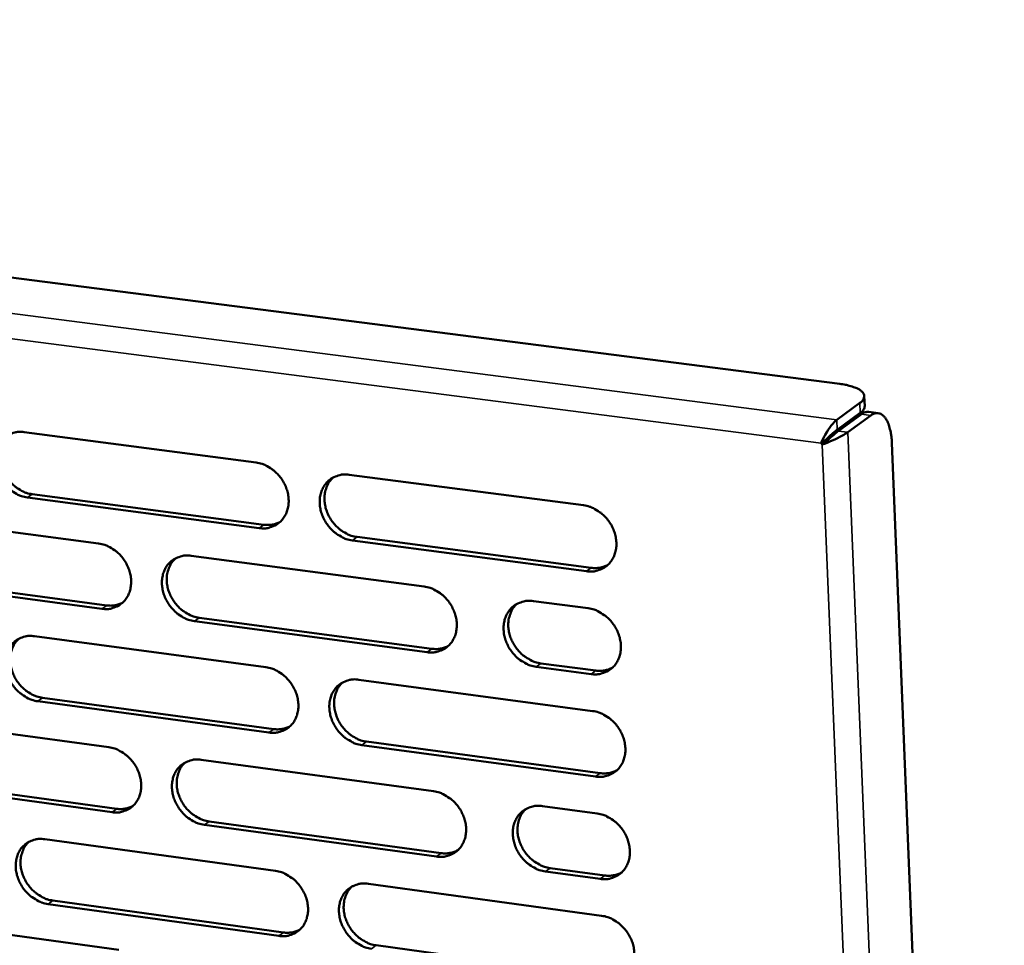
# Model space of a CAD drawing. Units: millimetres. Extents: x 65 to 5868, y 100 to 4100.
# Drawn here: x 5069 to 5153, y 2774 to 2853 of the extents above; entities that cross this region are included whole.
import ezdxf

# ---------------------------------------------------------------- set-up
doc = ezdxf.new("R2010")
doc.units = ezdxf.units.MM
doc.header["$LTSCALE"] = 20
doc.layers.add('Visible (ISO)', color=7, linetype='Continuous', lineweight=50)
doc.layers.add('Visible Narrow (ISO)', color=7, linetype='Continuous', lineweight=35)

msp = doc.modelspace()

# ---------------------------------------------------------------- linework, layer by layer
at = {"layer": 'Visible (ISO)'}
for p, q in [((4895.226, 2853.193), (5139.015, 2821.938)), ((5141.165, 2820.038), (5141.13, 2820.89)), ((5140.748, 2820.301), (5138.758, 2818.855)), ((5138.793, 2818.001), (5140.783, 2819.448)), ((5138.893, 2817.888), (5140.883, 2819.335)), ((5139.708, 2817.782), (5141.697, 2819.231)), ((5141.509, 2819.528), (5142.323, 2819.424)), ((5068.985, 2817.796), (5088.895, 2815.194)), ((5137.412, 2816.844), (5137.811, 2817.135)), ((5137.512, 2816.731), (5137.412, 2816.844)), ((5137.825, 2816.959), (5137.512, 2816.731)), ((5137.811, 2817.135), (5137.909, 2817.024)), ((5143.494, 2816.885), (5153.152, 2578.388)), ((5096.901, 2814.147), (5117.022, 2811.518)), ((5069.682, 2812.471), (5089.573, 2809.852)), ((5089.164, 2809.563), (5069.269, 2812.184)), ((5055.595, 2810.862), (5075.379, 2808.244)), ((5117.272, 2805.86), (5097.165, 2808.509)), ((5097.572, 2808.799), (5117.675, 2806.152)), ((5083.334, 2807.191), (5103.327, 2804.545)), ((5056.303, 2805.565), (5076.068, 2802.93)), ((5075.657, 2802.639), (5055.887, 2805.277)), ((5112.709, 2803.303), (5117.412, 2802.681)), ((5103.586, 2798.914), (5083.607, 2801.579)), ((5084.016, 2801.87), (5103.991, 2799.207)), ((5069.869, 2800.287), (5089.736, 2797.626)), ((5113.364, 2797.957), (5118.063, 2797.331)), ((5117.661, 2797.036), (5112.961, 2797.663)), ((5097.724, 2796.555), (5117.801, 2793.865)), ((5090.004, 2792.021), (5070.151, 2794.702)), ((5070.564, 2794.994), (5090.411, 2792.315)), ((5056.507, 2793.436), (5076.248, 2790.759)), ((5098.392, 2791.238), (5118.45, 2788.531)), ((5118.049, 2788.234), (5097.986, 2790.943)), ((5084.185, 2789.682), (5104.134, 2786.976)), ((5076.525, 2785.181), (5056.798, 2787.877)), ((5057.213, 2788.17), (5076.935, 2785.475)), ((5113.495, 2785.707), (5118.188, 2785.07)), ((5084.865, 2784.392), (5104.796, 2781.669)), ((5104.392, 2781.372), (5084.457, 2784.097)), ((5070.749, 2782.861), (5090.572, 2780.14)), ((5114.148, 2780.392), (5118.837, 2779.751)), ((5118.436, 2779.453), (5113.746, 2780.093)), ((5098.543, 2779.046), (5118.575, 2776.296)), ((5071.441, 2777.598), (5091.245, 2774.86)), ((5090.839, 2774.562), (5071.03, 2777.302)), ((5057.415, 2776.091), (5077.113, 2773.356)), ((5099.209, 2773.759), (5119.222, 2770.993))]:
    msp.add_line(p, q, dxfattribs=at)
at = {"layer": 'Visible (ISO)', "flags": 128}
for points in [[(5139.015, 2821.938, -0.020164), (5139.515, 2821.865, -0.030848), (5139.835, 2821.785, -0.005976), (5140.328, 2821.621, -0.018285), (5140.487, 2821.56, -0.041066), (5140.705, 2821.444, -0.036689), (5140.926, 2821.279, -0.075745), (5141.055, 2821.127, -0.084777), (5141.122, 2820.961, -0.098642), (5141.124, 2820.848, -0.048234), (5141.061, 2820.628, -0.098465), (5140.947, 2820.449, -0.084145), (5140.748, 2820.301)], [(5140.783, 2819.448, 0.070133), (5140.949, 2819.573, 0.070133), (5141.074, 2819.739, 0.052829), (5141.136, 2819.884, 0.052829), (5141.165, 2820.038)], [(5141.509, 2819.528, 0.044788), (5141.353, 2819.528, 0.044788), (5141.199, 2819.499, 0.051348), (5141.033, 2819.434, 0.051348), (5140.883, 2819.335)], [(5141.697, 2819.231, -0.075852), (5141.925, 2819.376, -0.097974), (5142.13, 2819.421, -0.044739), (5142.399, 2819.404, -0.079306), (5142.544, 2819.357, -0.060193), (5142.744, 2819.223, -0.059306), (5142.909, 2819.042, -0.032244), (5143.084, 2818.762, -0.036949), (5143.201, 2818.498, -0.02011), (5143.257, 2818.321, -0.006478), (5143.401, 2817.763, -0.033253), (5143.46, 2817.423, -0.021314), (5143.494, 2816.885)], [(5069.269, 2812.184, -0.0354), (5068.75, 2812.299, -0.056982), (5068.445, 2812.429, -0.015725), (5067.913, 2812.754, -0.034798), (5067.689, 2812.924, -0.032162), (5067.357, 2813.254, -0.032503), (5067.073, 2813.621, -0.032644), (5066.84, 2814.02, -0.032229), (5066.658, 2814.452, -0.035133), (5066.542, 2814.881, -0.034092), (5066.485, 2815.336, -0.039349), (5066.494, 2815.757, -0.038085), (5066.57, 2816.185, -0.044295), (5066.704, 2816.563, -0.043365), (5066.905, 2816.918, -0.047722), (5067.155, 2817.216, -0.04742), (5067.458, 2817.463, -0.0472), (5067.687, 2817.586, -0.023461), (5068.175, 2817.765, -0.06701), (5068.503, 2817.822, -0.046162), (5068.985, 2817.796)], [(5067.646, 2817.574, 0.041299), (5067.335, 2817.238, 0.064565), (5067.186, 2816.986, 0.020001), (5066.997, 2816.495, 0.040883), (5066.935, 2816.245, 0.035192), (5066.895, 2815.826, 0.03641), (5066.916, 2815.419, 0.032007), (5066.998, 2814.986, 0.032893), (5067.131, 2814.579, 0.030684), (5067.323, 2814.176, 0.030962), (5067.561, 2813.802, 0.031189), (5067.842, 2813.462, 0.030788), (5068.167, 2813.156, 0.033432), (5068.379, 2813.003, 0.014582), (5068.896, 2812.699, 0.0551), (5069.186, 2812.579, 0.033957), (5069.682, 2812.471)], [(5138.793, 2818.001, 0.00437), (5138.613, 2817.858, 0.01038), (5138.54, 2817.796, 0.000425), (5138.399, 2817.672, 0.000274), (5138.18, 2817.479, 0.006687), (5138.05, 2817.361, 0.003572), (5137.811, 2817.135)], [(5138.893, 2817.888, 0.004281), (5138.728, 2817.757, 0.010191), (5138.66, 2817.7, 0.000397), (5138.533, 2817.589, 0.000248), (5138.329, 2817.41, 0.006367), (5138.204, 2817.298, 0.003444), (5137.978, 2817.085)], [(5088.895, 2815.194, -0.035425), (5089.418, 2815.079, -0.056967), (5089.725, 2814.948, -0.015748), (5090.261, 2814.622, -0.034836), (5090.487, 2814.451, -0.032318), (5090.821, 2814.119, -0.032629), (5091.107, 2813.75, -0.032848), (5091.341, 2813.349, -0.032424), (5091.523, 2812.915, -0.035357), (5091.639, 2812.484, -0.034335), (5091.695, 2812.028, -0.039541), (5091.684, 2811.604, -0.038324), (5091.606, 2811.174, -0.044363), (5091.469, 2810.795, -0.043496), (5091.264, 2810.439, -0.047589), (5091.011, 2810.141, -0.047343), (5090.704, 2809.894, -0.046912), (5090.474, 2809.772, -0.023273), (5089.981, 2809.592, -0.066686), (5089.65, 2809.536, -0.045892), (5089.164, 2809.563)], [(5097.165, 2808.509, -0.035381), (5096.641, 2808.625, -0.056888), (5096.333, 2808.755, -0.015703), (5095.796, 2809.082, -0.034794), (5095.57, 2809.254, -0.03232), (5095.236, 2809.585, -0.032623), (5094.95, 2809.954, -0.032874), (5094.716, 2810.356, -0.03244), (5094.534, 2810.79, -0.03539), (5094.419, 2811.221, -0.034359), (5094.363, 2811.677, -0.039562), (5094.373, 2812.101, -0.038336), (5094.452, 2812.531, -0.044351), (5094.589, 2812.911, -0.043466), (5094.794, 2813.267, -0.047536), (5095.048, 2813.567, -0.047264), (5095.356, 2813.814, -0.04685), (5095.587, 2813.937, -0.023214), (5096.082, 2814.117, -0.066628), (5096.414, 2814.174, -0.045838), (5096.901, 2814.147)], [(5095.513, 2813.908, 0.041048), (5095.203, 2813.568, 0.064186), (5095.054, 2813.314, 0.019788), (5094.867, 2812.82, 0.040662), (5094.805, 2812.57, 0.035168), (5094.768, 2812.149, 0.03635), (5094.789, 2811.742, 0.032052), (5094.873, 2811.31, 0.03292), (5095.008, 2810.903, 0.03072), (5095.201, 2810.5, 0.031006), (5095.44, 2810.127, 0.031158), (5095.723, 2809.788, 0.03079), (5096.05, 2809.483, 0.033281), (5096.262, 2809.33, 0.014444), (5096.782, 2809.027, 0.054812), (5097.073, 2808.907, 0.033785), (5097.572, 2808.799)], [(5117.022, 2811.518, -0.035405), (5117.55, 2811.402, -0.056873), (5117.861, 2811.27, -0.015726), (5118.401, 2810.942, -0.034832), (5118.629, 2810.77, -0.032477), (5118.966, 2810.437, -0.03275), (5119.253, 2810.066, -0.033081), (5119.488, 2809.662, -0.032638), (5119.67, 2809.226, -0.035617), (5119.786, 2808.793, -0.034605), (5119.84, 2808.334, -0.039754), (5119.828, 2807.908, -0.038576), (5119.747, 2807.477, -0.044416), (5119.607, 2807.096, -0.043593), (5119.399, 2806.739, -0.047399), (5119.141, 2806.439, -0.047184), (5118.83, 2806.191, -0.046562), (5118.597, 2806.069, -0.023026), (5118.097, 2805.889, -0.066304), (5117.763, 2805.832, -0.045569), (5117.272, 2805.86)], [(5089.573, 2809.852, 0.040081), (5089.936, 2809.829, 0.040081), (5090.297, 2809.864, 0.038524), (5090.635, 2809.951, 0.038524), (5090.956, 2810.089)], [(5075.379, 2808.244, -0.035356), (5075.899, 2808.128, -0.056911), (5076.204, 2807.998, -0.015701), (5076.737, 2807.673, -0.034758), (5076.962, 2807.502, -0.03219), (5077.294, 2807.171, -0.03251), (5077.579, 2806.804, -0.03272), (5077.812, 2806.404, -0.03229), (5077.994, 2805.972, -0.035256), (5078.109, 2805.543, -0.034215), (5078.166, 2805.089, -0.039507), (5078.156, 2804.668, -0.038265), (5078.079, 2804.24, -0.044438), (5077.944, 2803.863, -0.043551), (5077.741, 2803.509, -0.047765), (5077.49, 2803.212, -0.047513), (5077.186, 2802.967, -0.047096), (5076.958, 2802.845, -0.023389), (5076.468, 2802.667, -0.06684), (5076.139, 2802.612, -0.046049), (5075.657, 2802.639)], [(5083.607, 2801.579, -0.035313), (5083.086, 2801.695, -0.056833), (5082.78, 2801.826, -0.015657), (5082.246, 2802.152, -0.034717), (5082.021, 2802.322, -0.032192), (5081.688, 2802.653, -0.032504), (5081.404, 2803.021, -0.032745), (5081.171, 2803.42, -0.032307), (5080.989, 2803.853, -0.035289), (5080.873, 2804.282, -0.03424), (5080.817, 2804.736, -0.039528), (5080.827, 2805.158, -0.038276), (5080.904, 2805.586, -0.044425), (5081.039, 2805.963, -0.043522), (5081.243, 2806.318, -0.047712), (5081.494, 2806.616, -0.047435), (5081.799, 2806.861, -0.047034), (5082.029, 2806.983, -0.023331), (5082.52, 2807.162, -0.066782), (5082.85, 2807.218, -0.045995), (5083.334, 2807.191)], [(5081.962, 2806.958, 0.041104), (5081.654, 2806.62, 0.0643), (5081.506, 2806.367, 0.019837), (5081.321, 2805.876, 0.040703), (5081.261, 2805.627, 0.035096), (5081.224, 2805.209, 0.036302), (5081.246, 2804.803, 0.031937), (5081.33, 2804.373, 0.03282), (5081.465, 2803.968, 0.030597), (5081.658, 2803.566, 0.030885), (5081.896, 2803.195, 0.031052), (5082.177, 2802.857, 0.030673), (5082.502, 2802.553, 0.033215), (5082.713, 2802.401, 0.014406), (5083.231, 2802.098, 0.054766), (5083.52, 2801.978, 0.033727), (5084.016, 2801.87)], [(5117.675, 2806.152, 0.041), (5118.051, 2806.128, 0.041), (5118.426, 2806.166, 0.039399), (5118.776, 2806.26, 0.039399), (5119.108, 2806.408)], [(5103.327, 2804.545, -0.035337), (5103.852, 2804.429, -0.056818), (5104.16, 2804.298, -0.01568), (5104.698, 2803.97, -0.034754), (5104.925, 2803.799, -0.032348), (5105.259, 2803.466, -0.03263), (5105.545, 2803.097, -0.03295), (5105.779, 2802.695, -0.032502), (5105.962, 2802.261, -0.035515), (5106.077, 2801.829, -0.034484), (5106.132, 2801.373, -0.039721), (5106.121, 2800.949, -0.038517), (5106.041, 2800.52, -0.044492), (5105.903, 2800.141, -0.043651), (5105.697, 2799.786, -0.047576), (5105.441, 2799.488, -0.047355), (5105.133, 2799.242, -0.046746), (5104.902, 2799.12, -0.023142), (5104.406, 2798.942, -0.066458), (5104.073, 2798.886, -0.045725), (5103.586, 2798.914)], [(5076.068, 2802.93, 0.039991), (5076.427, 2802.906, 0.039991), (5076.784, 2802.94, 0.03841), (5077.118, 2803.025, 0.03841), (5077.435, 2803.161)], [(5112.961, 2797.663, -0.035292), (5112.435, 2797.78, -0.056734), (5112.125, 2797.912, -0.015635), (5111.587, 2798.24, -0.034712), (5111.36, 2798.412, -0.032357), (5111.025, 2798.744, -0.032629), (5110.738, 2799.114, -0.032987), (5110.504, 2799.516, -0.032529), (5110.322, 2799.95, -0.035561), (5110.207, 2800.382, -0.034521), (5110.152, 2800.839, -0.039752), (5110.164, 2801.263, -0.03854), (5110.244, 2801.693, -0.044482), (5110.382, 2802.072, -0.043625), (5110.589, 2802.428, -0.047514), (5110.845, 2802.727, -0.047269), (5111.155, 2802.973, -0.046667), (5111.387, 2803.096, -0.023072), (5111.885, 2803.275, -0.066383), (5112.219, 2803.331, -0.045657), (5112.709, 2803.303)], [(5111.284, 2803.051, 0.040839), (5110.977, 2802.709, 0.0639), (5110.831, 2802.454, 0.019613), (5110.648, 2801.959, 0.040468), (5110.588, 2801.71, 0.035066), (5110.553, 2801.292, 0.036234), (5110.577, 2800.885, 0.031977), (5110.662, 2800.455, 0.032842), (5110.798, 2800.051, 0.030628), (5110.993, 2799.65, 0.030925), (5111.233, 2799.279, 0.031014), (5111.516, 2798.942, 0.030668), (5111.842, 2798.639, 0.033052), (5112.054, 2798.488, 0.014259), (5112.574, 2798.185, 0.054458), (5112.865, 2798.065, 0.033542), (5113.364, 2797.957)], [(5117.412, 2802.681, -0.035326), (5117.939, 2802.564, -0.05677), (5118.249, 2802.433, -0.015669), (5118.79, 2802.104, -0.034752), (5119.017, 2801.932, -0.032427), (5119.353, 2801.599, -0.03269), (5119.64, 2801.228, -0.033067), (5119.875, 2800.826, -0.03261), (5120.057, 2800.39, -0.035646), (5120.172, 2799.958, -0.034619), (5120.227, 2799.5, -0.039828), (5120.214, 2799.076, -0.038643), (5120.133, 2798.645, -0.044519), (5119.993, 2798.265, -0.043699), (5119.785, 2797.909, -0.04748), (5119.528, 2797.611, -0.047274), (5119.218, 2797.364, -0.046571), (5118.985, 2797.242, -0.023019), (5118.485, 2797.064, -0.066268), (5118.151, 2797.008, -0.045564), (5117.661, 2797.036)], [(5070.151, 2794.702, -0.035244), (5069.633, 2794.818, -0.056777), (5069.33, 2794.949, -0.015611), (5068.799, 2795.274, -0.03464), (5068.575, 2795.444, -0.032065), (5068.244, 2795.774, -0.032386), (5067.961, 2796.14, -0.032617), (5067.728, 2796.538, -0.032174), (5067.547, 2796.968, -0.035188), (5067.431, 2797.395, -0.034121), (5067.374, 2797.848, -0.039494), (5067.383, 2798.267, -0.038216), (5067.459, 2798.694, -0.044499), (5067.593, 2799.069, -0.043577), (5067.794, 2799.422, -0.047889), (5068.043, 2799.717, -0.047605), (5068.346, 2799.961, -0.047218), (5068.574, 2800.083, -0.023448), (5069.061, 2800.26, -0.066936), (5069.389, 2800.315, -0.046152), (5069.869, 2800.287)], [(5068.513, 2800.061, 0.041157), (5068.208, 2799.725, 0.064411), (5068.062, 2799.473, 0.019884), (5067.879, 2798.985, 0.040742), (5067.819, 2798.737, 0.035022), (5067.783, 2798.321, 0.036252), (5067.806, 2797.917, 0.031822), (5067.89, 2797.489, 0.032719), (5068.024, 2797.086, 0.030475), (5068.217, 2796.686, 0.030765), (5068.454, 2796.316, 0.030946), (5068.735, 2795.979, 0.030557), (5069.058, 2795.676, 0.033148), (5069.268, 2795.524, 0.014368), (5069.783, 2795.222, 0.054718), (5070.07, 2795.102, 0.033668), (5070.564, 2794.994)], [(5103.991, 2799.207, 0.0409), (5104.363, 2799.183, 0.0409), (5104.734, 2799.22, 0.039274), (5105.08, 2799.311, 0.039274), (5105.407, 2799.456)], [(5089.736, 2797.626, -0.035269), (5090.258, 2797.509, -0.056762), (5090.564, 2797.378, -0.015634), (5091.099, 2797.051, -0.034677), (5091.324, 2796.88, -0.03222), (5091.657, 2796.549, -0.032511), (5091.942, 2796.181, -0.032821), (5092.176, 2795.781, -0.032368), (5092.357, 2795.349, -0.035413), (5092.473, 2794.919, -0.034363), (5092.529, 2794.465, -0.039687), (5092.518, 2794.043, -0.038457), (5092.44, 2793.616, -0.044568), (5092.303, 2793.239, -0.043708), (5092.099, 2792.886, -0.047754), (5091.846, 2792.589, -0.047526), (5091.54, 2792.345, -0.046929), (5091.311, 2792.224, -0.023259), (5090.818, 2792.047, -0.066611), (5090.488, 2791.992, -0.045882), (5090.004, 2792.021)], [(5118.063, 2797.331, 0.041363), (5118.442, 2797.306, 0.041363), (5118.82, 2797.345, 0.039714), (5119.172, 2797.44, 0.039714), (5119.505, 2797.589)], [(5097.986, 2790.943, -0.035225), (5097.463, 2791.06, -0.056684), (5097.157, 2791.192, -0.01559), (5096.621, 2791.519, -0.034636), (5096.395, 2791.69, -0.032221), (5096.062, 2792.021, -0.032505), (5095.777, 2792.39, -0.032846), (5095.544, 2792.79, -0.032385), (5095.362, 2793.222, -0.035446), (5095.247, 2793.652, -0.034388), (5095.191, 2794.107, -0.039708), (5095.201, 2794.528, -0.038468), (5095.28, 2794.956, -0.044555), (5095.417, 2795.333, -0.043678), (5095.622, 2795.687, -0.047701), (5095.875, 2795.984, -0.047447), (5096.182, 2796.229, -0.046868), (5096.412, 2796.35, -0.023201), (5096.906, 2796.528, -0.066554), (5097.238, 2796.584, -0.045828), (5097.724, 2796.555)], [(5096.318, 2796.311, 0.040908), (5096.014, 2795.971, 0.064034), (5095.869, 2795.718, 0.019673), (5095.687, 2795.226, 0.040522), (5095.629, 2794.978, 0.034997), (5095.594, 2794.561, 0.036191), (5095.619, 2794.157, 0.031862), (5095.704, 2793.728, 0.032743), (5095.84, 2793.326, 0.030507), (5096.034, 2792.926, 0.030805), (5096.273, 2792.557, 0.030912), (5096.555, 2792.221, 0.030555), (5096.88, 2791.919, 0.032996), (5097.09, 2791.768, 0.01423), (5097.607, 2791.466, 0.054429), (5097.897, 2791.346, 0.033496), (5098.392, 2791.238)], [(5117.801, 2793.865, -0.035249), (5118.327, 2793.748, -0.056668), (5118.637, 2793.616, -0.015613), (5119.177, 2793.287, -0.034672), (5119.404, 2793.115, -0.032378), (5119.739, 2792.783, -0.032631), (5120.026, 2792.412, -0.033052), (5120.26, 2792.01, -0.032581), (5120.442, 2791.575, -0.035674), (5120.557, 2791.144, -0.034634), (5120.612, 2790.687, -0.039901), (5120.6, 2790.264, -0.03871), (5120.519, 2789.834, -0.044621), (5120.379, 2789.456, -0.043806), (5120.171, 2789.101, -0.047562), (5119.914, 2788.803, -0.047365), (5119.604, 2788.558, -0.046578), (5119.372, 2788.437, -0.023012), (5118.873, 2788.26, -0.06623), (5118.539, 2788.205, -0.045558), (5118.049, 2788.234)], [(5090.411, 2792.315, 0.040801), (5090.779, 2792.29, 0.040801), (5091.146, 2792.326, 0.039151), (5091.488, 2792.415, 0.039151), (5091.812, 2792.557)], [(5076.248, 2790.759, -0.035201), (5076.767, 2790.642, -0.056706), (5077.071, 2790.511, -0.015588), (5077.603, 2790.185, -0.0346), (5077.827, 2790.015, -0.032093), (5078.159, 2789.685, -0.032393), (5078.443, 2789.318, -0.032692), (5078.675, 2788.92, -0.032235), (5078.857, 2788.489, -0.035312), (5078.972, 2788.062, -0.034244), (5079.029, 2787.609, -0.039652), (5079.019, 2787.19, -0.038397), (5078.942, 2786.764, -0.044642), (5078.807, 2786.39, -0.043764), (5078.605, 2786.038, -0.047931), (5078.354, 2785.744, -0.047697), (5078.051, 2785.501, -0.047112), (5077.823, 2785.381, -0.023375), (5077.334, 2785.206, -0.066764), (5077.006, 2785.151, -0.046038), (5076.525, 2785.181)], [(5084.457, 2784.097, -0.035157), (5083.937, 2784.214, -0.056628), (5083.632, 2784.345, -0.015545), (5083.099, 2784.672, -0.034559), (5082.875, 2784.842, -0.032094), (5082.543, 2785.172, -0.032387), (5082.259, 2785.539, -0.032717), (5082.027, 2785.938, -0.032251), (5081.845, 2786.369, -0.035345), (5081.73, 2786.796, -0.034268), (5081.674, 2787.249, -0.039674), (5081.683, 2787.668, -0.038408), (5081.761, 2788.094, -0.04463), (5081.896, 2788.469, -0.043734), (5082.099, 2788.821, -0.047878), (5082.35, 2789.116, -0.047618), (5082.654, 2789.36, -0.047051), (5082.883, 2789.48, -0.023317), (5083.373, 2789.656, -0.066707), (5083.703, 2789.711, -0.045984), (5084.185, 2789.682)], [(5082.796, 2789.444, 0.040964), (5082.494, 2789.106, 0.064148), (5082.35, 2788.855, 0.019721), (5082.171, 2788.366, 0.040562), (5082.113, 2788.119, 0.034925), (5082.079, 2787.703, 0.036143), (5082.104, 2787.301, 0.031749), (5082.19, 2786.875, 0.032644), (5082.326, 2786.474, 0.030387), (5082.519, 2786.076, 0.030687), (5082.757, 2785.708, 0.030808), (5083.038, 2785.373, 0.030442), (5083.361, 2785.072, 0.032932), (5083.57, 2784.921, 0.014194), (5084.085, 2784.62, 0.054386), (5084.372, 2784.501, 0.03344), (5084.865, 2784.392)], [(5118.45, 2788.531, 0.041724), (5118.832, 2788.506, 0.041724), (5119.213, 2788.544, 0.040027), (5119.567, 2788.64, 0.040027), (5119.901, 2788.792)], [(5104.134, 2786.976, -0.035181), (5104.658, 2786.859, -0.056613), (5104.966, 2786.727, -0.015567), (5105.503, 2786.399, -0.034596), (5105.729, 2786.228, -0.032249), (5106.062, 2785.896, -0.032512), (5106.348, 2785.527, -0.032922), (5106.581, 2785.127, -0.032447), (5106.763, 2784.694, -0.035571), (5106.878, 2784.264, -0.034513), (5106.933, 2783.81, -0.039867), (5106.922, 2783.388, -0.03865), (5106.842, 2782.961, -0.044697), (5106.704, 2782.585, -0.043864), (5106.498, 2782.232, -0.04774), (5106.244, 2781.936, -0.047537), (5105.936, 2781.693, -0.046761), (5105.705, 2781.572, -0.023128), (5105.21, 2781.396, -0.066383), (5104.878, 2781.342, -0.045714), (5104.392, 2781.372)], [(5076.935, 2785.475, 0.040703), (5077.298, 2785.45, 0.040703), (5077.661, 2785.485, 0.039029), (5077.999, 2785.572, 0.039029), (5078.319, 2785.711)], [(5113.746, 2780.093, -0.035136), (5113.221, 2780.212, -0.056531), (5112.913, 2780.344, -0.015522), (5112.375, 2780.673, -0.034554), (5112.149, 2780.844, -0.032258), (5111.815, 2781.176, -0.032511), (5111.529, 2781.545, -0.032958), (5111.296, 2781.945, -0.032473), (5111.114, 2782.379, -0.035617), (5110.999, 2782.809, -0.03455), (5110.944, 2783.264, -0.039899), (5110.956, 2783.685, -0.038674), (5111.036, 2784.113, -0.044687), (5111.174, 2784.49, -0.043838), (5111.381, 2784.843, -0.047678), (5111.636, 2785.14, -0.04745), (5111.945, 2785.384, -0.046683), (5112.176, 2785.505, -0.023058), (5112.674, 2785.682, -0.066308), (5113.007, 2785.736, -0.045645), (5113.495, 2785.707)], [(5112.053, 2785.45, 0.0407), (5111.753, 2785.108, 0.063751), (5111.61, 2784.854, 0.019498), (5111.432, 2784.361, 0.040329), (5111.375, 2784.114, 0.034893), (5111.344, 2783.699, 0.036074), (5111.37, 2783.296, 0.031786), (5111.457, 2782.87, 0.032663), (5111.595, 2782.469, 0.030413), (5111.79, 2782.072, 0.030723), (5112.029, 2781.705, 0.030767), (5112.312, 2781.371, 0.030433), (5112.637, 2781.07, 0.032767), (5112.846, 2780.921, 0.014047), (5113.364, 2780.62, 0.054077), (5113.653, 2780.501, 0.033254), (5114.148, 2780.392)], [(5118.188, 2785.07, -0.035171), (5118.715, 2784.952, -0.056566), (5119.024, 2784.82, -0.015556), (5119.563, 2784.491, -0.034593), (5119.79, 2784.319, -0.032328), (5120.125, 2783.987, -0.032571), (5120.411, 2783.617, -0.033038), (5120.645, 2783.216, -0.032553), (5120.827, 2782.781, -0.035702), (5120.942, 2782.351, -0.034649), (5120.996, 2781.895, -0.039975), (5120.984, 2781.473, -0.038777), (5120.903, 2781.045, -0.044724), (5120.764, 2780.667, -0.043912), (5120.556, 2780.313, -0.047643), (5120.299, 2780.017, -0.047455), (5119.989, 2779.773, -0.046585), (5119.757, 2779.653, -0.023005), (5119.259, 2779.477, -0.066193), (5118.925, 2779.422, -0.045552), (5118.436, 2779.453)], [(5071.03, 2777.302, -0.03509), (5070.513, 2777.42, -0.056572), (5070.21, 2777.55, -0.015499), (5069.68, 2777.876, -0.034482), (5069.457, 2778.046, -0.031968), (5069.127, 2778.375, -0.03227), (5068.844, 2778.741, -0.032589), (5068.612, 2779.137, -0.032119), (5068.431, 2779.567, -0.035244), (5068.316, 2779.992, -0.034149), (5068.259, 2780.443, -0.039639), (5068.268, 2780.86, -0.038348), (5068.344, 2781.284, -0.044703), (5068.477, 2781.657, -0.04379), (5068.678, 2782.007, -0.048055), (5068.927, 2782.3, -0.047789), (5069.229, 2782.542, -0.047234), (5069.456, 2782.662, -0.023433), (5069.943, 2782.837, -0.06686), (5070.27, 2782.891, -0.046141), (5070.749, 2782.861)], [(5069.376, 2782.63, 0.041017), (5069.076, 2782.294, 0.064259), (5068.934, 2782.044, 0.019768), (5068.756, 2781.557, 0.040601), (5068.699, 2781.312, 0.034853), (5068.667, 2780.898, 0.036094), (5068.692, 2780.498, 0.031637), (5068.778, 2780.073, 0.032545), (5068.914, 2779.674, 0.030267), (5069.107, 2779.278, 0.030569), (5069.344, 2778.911, 0.030705), (5069.623, 2778.578, 0.030328), (5069.945, 2778.277, 0.032867), (5070.153, 2778.127, 0.014158), (5070.665, 2777.826, 0.054341), (5070.951, 2777.707, 0.033383), (5071.441, 2777.598)], [(5104.796, 2781.669, 0.041617), (5105.173, 2781.644, 0.041617), (5105.549, 2781.681, 0.039896), (5105.899, 2781.775, 0.039896), (5106.23, 2781.923)], [(5090.572, 2780.14, -0.035114), (5091.093, 2780.022, -0.056558), (5091.398, 2779.891, -0.015522), (5091.933, 2779.563, -0.034519), (5092.157, 2779.393, -0.032122), (5092.489, 2779.062, -0.032394), (5092.774, 2778.695, -0.032793), (5093.006, 2778.296, -0.032313), (5093.188, 2777.865, -0.035469), (5093.303, 2777.437, -0.034392), (5093.359, 2776.984, -0.039833), (5093.348, 2776.566, -0.03859), (5093.27, 2776.14, -0.044773), (5093.134, 2775.766, -0.043921), (5092.93, 2775.415, -0.047918), (5092.677, 2775.121, -0.047708), (5092.372, 2774.879, -0.046944), (5092.143, 2774.759, -0.023243), (5091.652, 2774.585, -0.066535), (5091.322, 2774.531, -0.045869), (5090.839, 2774.562)], [(5118.837, 2779.751, 0.042082), (5119.221, 2779.726, 0.042082), (5119.604, 2779.765, 0.040336), (5119.96, 2779.862, 0.040336), (5120.296, 2780.015)], [(5098.804, 2773.46, -0.03507), (5098.282, 2773.579, -0.05648), (5097.976, 2773.711, -0.015478), (5097.441, 2774.039, -0.034478), (5097.217, 2774.209, -0.032124), (5096.884, 2774.54, -0.032387), (5096.6, 2774.908, -0.032818), (5096.367, 2775.306, -0.032329), (5096.186, 2775.738, -0.035502), (5096.071, 2776.165, -0.034417), (5096.015, 2776.618, -0.039854), (5096.026, 2777.038, -0.038601), (5096.104, 2777.463, -0.04476), (5096.241, 2777.838, -0.043891), (5096.445, 2778.19, -0.047865), (5096.698, 2778.485, -0.04763), (5097.004, 2778.727, -0.046883), (5097.234, 2778.847, -0.023186), (5097.727, 2779.022, -0.066479), (5098.058, 2779.076, -0.045816), (5098.543, 2779.046)], [(5097.12, 2778.797, 0.04077), (5096.821, 2778.457, 0.063884), (5096.68, 2778.205, 0.019558), (5096.504, 2777.715, 0.040382), (5096.448, 2777.469, 0.034825), (5096.417, 2777.055, 0.036031), (5096.444, 2776.655, 0.031673), (5096.531, 2776.23, 0.032565), (5096.668, 2775.831, 0.030295), (5096.863, 2775.436, 0.030605), (5097.102, 2775.07, 0.030668), (5097.383, 2774.737, 0.030323), (5097.706, 2774.437, 0.032714), (5097.914, 2774.288, 0.01402), (5098.429, 2773.987, 0.054051), (5098.716, 2773.869, 0.03321), (5099.209, 2773.759)], [(5118.575, 2776.296, -0.035094), (5119.101, 2776.178, -0.056465), (5119.41, 2776.045, -0.0155), (5119.949, 2775.716, -0.034514), (5120.175, 2775.544, -0.032279), (5120.509, 2775.212, -0.032512), (5120.796, 2774.842, -0.033024), (5121.029, 2774.442, -0.032525), (5121.211, 2774.008, -0.03573), (5121.325, 2773.578, -0.034663), (5121.38, 2773.124, -0.040049), (5121.368, 2772.702, -0.038844), (5121.287, 2772.275, -0.044826), (5121.147, 2771.899, -0.044019), (5120.94, 2771.547, -0.047725), (5120.683, 2771.251, -0.047545), (5120.374, 2771.009, -0.046592), (5120.142, 2770.889, -0.022997), (5119.644, 2770.714, -0.066154), (5119.311, 2770.661, -0.045546), (5118.822, 2770.692)], [(5091.245, 2774.86, 0.041511), (5091.618, 2774.834, 0.041511), (5091.99, 2774.87, 0.039765), (5092.336, 2774.962, 0.039765), (5092.663, 2775.107)]]:
    msp.add_lwpolyline(points, format="xyb", dxfattribs=at)
at = {"layer": 'Visible (ISO)'}
for points, knots in [([(5138.758, 2818.855), (5138.491, 2818.661), (5138.096, 2818.149), (5137.774, 2817.58), (5137.634, 2817.333), (5137.509, 2817.079), (5137.412, 2816.844)], [-3.141593, -3.141593, -3.141593, -3.141593, -2.04607, -2.04607, -2.04607, -1.570796, -1.570796, -1.570796, -1.570796]), ([(5137.512, 2816.731), (5138.047, 2816.921), (5138.729, 2817.222), (5139.211, 2817.481), (5139.421, 2817.594), (5139.592, 2817.698), (5139.708, 2817.782)], [1.570796, 1.570796, 1.570796, 1.570796, 2.666319, 2.666319, 2.666319, 3.141593, 3.141593, 3.141593, 3.141593])]:
    msp.add_open_spline(points, degree=3, knots=knots, dxfattribs=at)
msp.add_open_spline([(5137.825, 2816.959), (5137.88, 2817), (5137.932, 2817.042), (5137.978, 2817.085)], degree=3, dxfattribs=at)
at = {"layer": 'Visible Narrow (ISO)'}
for p, q in [((4888.017, 2851.147), (5138.758, 2818.855)), ((5137.412, 2816.844), (4887.918, 2849.078)), ((5140.748, 2820.301), (5140.783, 2819.448)), ((5140.883, 2819.335), (5141.697, 2819.231)), ((5138.793, 2818.001), (5138.758, 2818.855)), ((5138.893, 2817.888), (5139.708, 2817.782)), ((5139.708, 2817.782), (5149.791, 2571.853)), ((5147.614, 2572.127), (5137.512, 2816.731)), ((5069.269, 2812.184), (5069.682, 2812.471)), ((5089.164, 2809.563), (5089.573, 2809.852)), ((5097.165, 2808.509), (5097.572, 2808.799)), ((5117.272, 2805.86), (5117.675, 2806.152)), ((5075.657, 2802.639), (5076.068, 2802.93)), ((5083.607, 2801.579), (5084.016, 2801.87)), ((5103.586, 2798.914), (5103.991, 2799.207)), ((5112.961, 2797.663), (5113.364, 2797.957)), ((5117.661, 2797.036), (5118.063, 2797.331)), ((5070.151, 2794.702), (5070.564, 2794.994)), ((5090.004, 2792.021), (5090.411, 2792.315)), ((5097.986, 2790.943), (5098.392, 2791.238)), ((5118.049, 2788.234), (5118.45, 2788.531)), ((5076.525, 2785.181), (5076.935, 2785.475)), ((5084.457, 2784.097), (5084.865, 2784.392)), ((5104.392, 2781.372), (5104.796, 2781.669)), ((5113.746, 2780.093), (5114.148, 2780.392)), ((5118.436, 2779.453), (5118.837, 2779.751)), ((5071.03, 2777.302), (5071.441, 2777.598)), ((5090.839, 2774.562), (5091.245, 2774.86)), ((5098.804, 2773.46), (5099.209, 2773.759))]:
    msp.add_line(p, q, dxfattribs=at)

doc.saveas('drawing.dxf')
